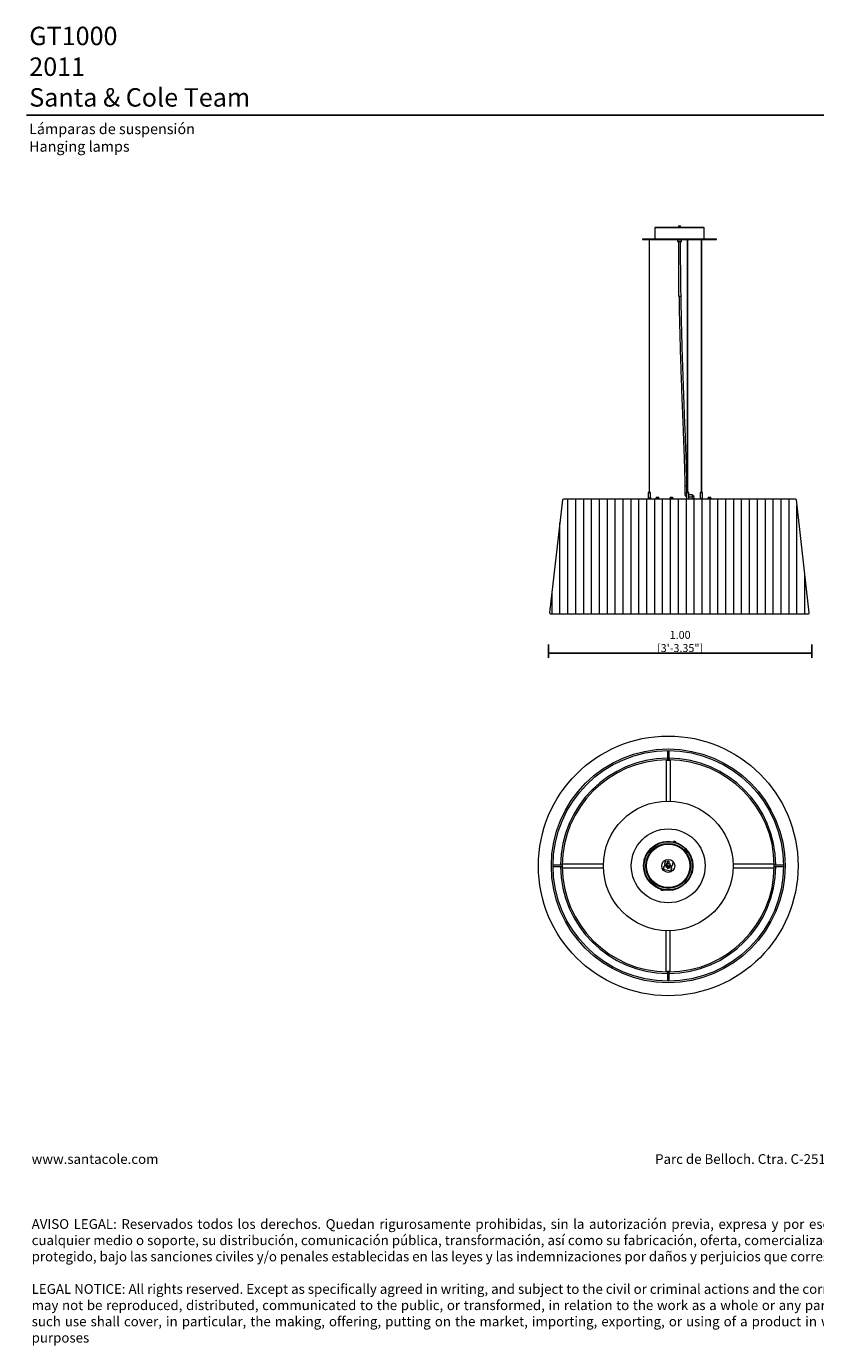
# Model space of a CAD drawing. Units: millimetres. Extents: x 2.51 to 7.79, y 2.39 to 7.4.
# Drawn here: x 2.51 to 5.51, y 2.39 to 7.4 of the extents above; entities that cross this region are included whole.
import ezdxf

# ---------------------------------------------------------------- set-up
doc = ezdxf.new("R2010")
doc.units = ezdxf.units.MM
doc.layers.add('S&C_lighting', color=8, linetype='Continuous', lineweight=0)
doc.styles.add('arial', font='arial.ttf')
doc.styles.get("Standard").update_dxf_attribs({"font": 'arial.ttf'})
doc.dimstyles.new('S&C_cotas', dxfattribs={"dimtxt": 0.02, "dimasz": 0.05, "dimexe": 0.018, "dimexo": 0.08, "dimgap": 0.025, "dimtad": 1, "dimzin": 0, "dimdsep": 46, "dimtxsty": 'arial', "dimblk": 'NONE', "dimcen": 0.09, "dimclrd": 256, "dimclre": 256, "dimclrt": 256, "dimazin": 0, "dimtfac": 1, "dimtofl": 0, "dimtmove": 0, "dimatfit": 3, "dimldrblk": 'NONE', "dimfxl": 1, "dimtolj": 1, "dimtzin": 0, "dimarcsym": 0})

# ---------------------------------------------------------------- blocks, each defined once
blk = doc.blocks.new('*U3')
at = {"layer": 'S&C_lighting'}
for p, q in [((-0.0079, 0.4018), (0.0079, 0.4018)), ((-0.0079, 0.4018), (-0.0079, 0.2461)), ((0.0049, 0.4027), (-0.0049, 0.4027)), ((-0.003, 0.4375), (-0.003, 0.4027)), ((0.003, 0.4027), (0.003, 0.4375)), ((0.0051, 0.4027), (0.0049, 0.4027)), ((0.0079, 0.4018), (0.0079, 0.2461)), ((0.0197, 0.0918), (0.0196, 0.0916)), ((0.0202, 0.092), (0.0202, 0.092)), ((0.0222, 0.0909), (0.0222, 0.0909)), ((0.0223, 0.0909), (0.0223, 0.0909)), ((0.0261, 0.0898), (0.0261, 0.0899)), ((0.0262, 0.0898), (0.0262, 0.0898)), ((0.0288, 0.0892), (0.0288, 0.0893)), ((-0.4027, 0.003), (-0.4375, 0.003)), ((-0.4027, 0.0051), (-0.4027, 0.0049)), ((-0.4027, 0.0049), (-0.4027, -0.0049)), ((-0.4018, 0.0079), (-0.2461, 0.0079)), ((-0.4018, -0.0079), (-0.4018, 0.0079)), ((-0.092, 0.0202), (-0.092, 0.0202)), ((-0.0918, 0.0197), (-0.0916, 0.0196)), ((-0.0909, 0.0223), (-0.0909, 0.0223)), ((-0.0899, 0.0261), (-0.0899, 0.0261)), ((-0.0892, 0.0288), (-0.0893, 0.0288)), ((-0.0138, -0.0013), (-0.0113, 0.008)), ((-0.0136, -0.0014), (-0.0111, 0.0081)), ((-0.0092, 0.0228), (-0.013, 0.0086)), ((-0.013, 0.0085), (-0.0104, 0.0181)), ((-0.0111, 0.0081), (-0.013, 0.0086)), ((-0.0113, 0.008), (-0.013, 0.0085)), ((-0.0074, 0.0043), (-0.0086, 0)), ((-0.0071, 0.0019), (-0.0049, 0.0103)), ((-0.0049, 0.0103), (0.0049, 0.0103)), ((-0.0034, 0.0182), (-0.0039, 0.0177)), ((-0.0039, 0.0177), (-0.0039, 0.0103)), ((-0.0034, 0.0182), (0.0034, 0.0182)), ((0.0039, 0.0177), (0.0034, 0.0182)), ((0.0039, 0.0103), (0.0039, 0.0177)), ((0.0049, 0.0103), (0.0071, 0.0019)), ((0.0057, 0.0012), (0.0057, 0.0012)), ((0.0074, 0.0043), (0.0062, 0.0055)), ((0.0074, -0.0043), (0.0086, 0)), ((0.0136, 0.0014), (0.0111, -0.0081)), ((0.0138, 0.0013), (0.0113, -0.008)), ((0.0155, 0.0009), (0.0136, 0.0014)), ((0.0155, 0.0008), (0.0138, 0.0013)), ((0.0194, 0.0152), (0.0155, 0.0009)), ((0.0181, 0.0104), (0.0155, 0.0008)), ((0.2461, 0.0079), (0.4018, 0.0079)), ((0.4018, -0.0079), (0.4018, 0.0079)), ((0.4027, -0.0049), (0.4027, 0.0049)), ((0.4375, 0.003), (0.4027, 0.003)), ((-0.4375, -0.003), (-0.4027, -0.003)), ((-0.4018, -0.0079), (-0.2461, -0.0079)), ((-0.0165, -0.0139), (-0.0211, -0.0127)), ((-0.0155, -0.0009), (-0.0189, -0.0133)), ((-0.0181, -0.0104), (-0.0155, -0.0008)), ((-0.0174, -0.0174), (-0.0165, -0.0139)), ((-0.0084, -0.0161), (-0.0165, -0.0139)), ((-0.0155, -0.0008), (-0.0138, -0.0013)), ((-0.0155, -0.0009), (-0.0136, -0.0014)), ((-0.0008, -0.0181), (-0.0084, -0.0161)), ((-0.0074, -0.0043), (-0.0043, -0.0074)), ((0.0073, -0.0203), (-0.0008, -0.0181)), ((0, -0.0086), (0.0043, -0.0074)), ((0.0064, -0.0238), (0.0073, -0.0203)), ((0.0119, -0.0215), (0.0073, -0.0203)), ((0.013, -0.0086), (0.0097, -0.0209)), ((0.013, -0.0085), (0.0104, -0.0181)), ((0.0111, -0.0081), (0.013, -0.0086)), ((0.0113, -0.008), (0.013, -0.0085)), ((0.0892, -0.0288), (0.0893, -0.0288)), ((0.0898, -0.0261), (0.0899, -0.0261)), ((0.0909, -0.0223), (0.0909, -0.0223)), ((0.0918, -0.0197), (0.0916, -0.0197)), ((0.092, -0.0202), (0.092, -0.0202)), ((0.2461, -0.0079), (0.4018, -0.0079)), ((0.4027, -0.003), (0.4375, -0.003)), ((0.4027, -0.0051), (0.4027, -0.0049)), ((-0.0288, -0.0892), (-0.0288, -0.0893)), ((-0.0261, -0.0899), (-0.0261, -0.0899)), ((-0.0223, -0.0909), (-0.0223, -0.0909)), ((-0.0202, -0.092), (-0.0202, -0.092)), ((-0.0197, -0.0918), (-0.0197, -0.0916)), ((-0.0079, -0.4018), (-0.0079, -0.2461)), ((0.0079, -0.4018), (0.0079, -0.2461)), ((0.0079, -0.4018), (-0.0079, -0.4018)), ((-0.0051, -0.4027), (-0.0049, -0.4027)), ((-0.0049, -0.4027), (0.0049, -0.4027)), ((-0.003, -0.4027), (-0.003, -0.4375)), ((0.003, -0.4375), (0.003, -0.4027))]:
    blk.add_line(p, q, dxfattribs=at)
at = {"layer": 'S&C_lighting', "flags": 128}
for points in [[(0.0196, 0.0916), (0.0198, 0.0916), (0.0203, 0.0914), (0.0211, 0.0912), (0.0221, 0.0909), (0.0233, 0.0906), (0.0245, 0.0903), (0.0257, 0.09), (0.0268, 0.0897), (0.0278, 0.0894), (0.0284, 0.0893), (0.0287, 0.0892), (0.0288, 0.0892)], [(0.0197, 0.0918), (0.0199, 0.0917), (0.0204, 0.0916), (0.0211, 0.0914), (0.0222, 0.0911), (0.0233, 0.0908), (0.0246, 0.0905), (0.0258, 0.0901), (0.0269, 0.0898), (0.0278, 0.0896), (0.0284, 0.0894), (0.0288, 0.0893), (0.0288, 0.0893)], [(0.0285, 0.0897), (0.0285, 0.0897), (0.0285, 0.0897), (0.0285, 0.0897), (0.0285, 0.0897)], [(-0.0918, 0.0197), (-0.0917, 0.0199), (-0.0916, 0.0204), (-0.0914, 0.0211), (-0.0911, 0.0222), (-0.0908, 0.0233), (-0.0905, 0.0246), (-0.0901, 0.0258), (-0.0898, 0.0269), (-0.0896, 0.0278), (-0.0894, 0.0284), (-0.0893, 0.0288), (-0.0893, 0.0288)], [(-0.0916, 0.0196), (-0.0916, 0.0198), (-0.0914, 0.0203), (-0.0912, 0.0211), (-0.0909, 0.0221), (-0.0906, 0.0233), (-0.0903, 0.0245), (-0.09, 0.0257), (-0.0897, 0.0268), (-0.0894, 0.0278), (-0.0893, 0.0284), (-0.0892, 0.0287), (-0.0892, 0.0288)], [(-0.0897, 0.0285), (-0.0897, 0.0285), (-0.0897, 0.0285), (-0.0897, 0.0285), (-0.0897, 0.0285)], [(0.0916, -0.0197), (0.0916, -0.0198), (0.0914, -0.0203), (0.0912, -0.0211), (0.0909, -0.0221), (0.0906, -0.0233), (0.0903, -0.0245), (0.09, -0.0257), (0.0897, -0.0269), (0.0894, -0.0278), (0.0893, -0.0284), (0.0892, -0.0287), (0.0892, -0.0288)], [(0.0918, -0.0197), (0.0917, -0.0199), (0.0916, -0.0204), (0.0914, -0.0211), (0.0911, -0.0222), (0.0908, -0.0233), (0.0905, -0.0246), (0.0901, -0.0258), (0.0898, -0.0269), (0.0896, -0.0278), (0.0894, -0.0284), (0.0893, -0.0288), (0.0893, -0.0288)], [(0.0897, -0.0285), (0.0897, -0.0285), (0.0897, -0.0285), (0.0897, -0.0285), (0.0897, -0.0285)], [(-0.0197, -0.0916), (-0.0198, -0.0916), (-0.0203, -0.0914), (-0.0211, -0.0912), (-0.0221, -0.0909), (-0.0233, -0.0906), (-0.0245, -0.0903), (-0.0257, -0.09), (-0.0269, -0.0897), (-0.0278, -0.0894), (-0.0284, -0.0893), (-0.0287, -0.0892), (-0.0288, -0.0892)], [(-0.0197, -0.0918), (-0.0199, -0.0917), (-0.0204, -0.0916), (-0.0211, -0.0914), (-0.0222, -0.0911), (-0.0233, -0.0908), (-0.0246, -0.0905), (-0.0258, -0.0901), (-0.0269, -0.0898), (-0.0278, -0.0896), (-0.0284, -0.0894), (-0.0288, -0.0893), (-0.0288, -0.0893)], [(-0.0285, -0.0897), (-0.0285, -0.0897), (-0.0285, -0.0897), (-0.0285, -0.0897), (-0.0285, -0.0897)]]:
    blk.add_lwpolyline(points, dxfattribs=at)
at = {"layer": 'S&C_lighting'}
for radius in [0.4931, 0.4931, 0.4439, 0.4375, 0.2462, 0.1404, 0.0936, 0.0916, 0.0855, 0.0827, 0.0246, 0.00394]:
    blk.add_circle((0, 0), radius, dxfattribs=at)
for centre, radius, start, end in [((0, 0), 0.4087, 90.4142, 179.5858), ((0, 0), 0.4028, 90.4203, 179.5797), ((-0.0049, 0.4014), 0.00133, 90, 158.2615), ((0, 0), 0.4087, 0.4142, 89.5858), ((0, 0), 0.4028, 0.4203, 89.5797), ((0.0049, 0.4014), 0.00133, 21.7385, 90), ((0.0051, 0.4014), 0.00129, 20.6235, 89.2569), ((0.0229, 0.0854), 0.00709, 112.6585, 116.8103), ((0.0229, 0.0854), 0.00707, 37.5216, 112.4784), ((0.0229, 0.0854), 0.00709, 33.1897, 37.3415), ((-0.4014, 0.0051), 0.00129, 110.6235, 179.2569), ((-0.4014, 0.0049), 0.00133, 111.7385, 180), ((-0.0854, 0.0229), 0.00707, 127.5216, 202.4784), ((-0.0854, 0.0229), 0.00709, 202.6585, 206.8103), ((-0.0854, 0.0229), 0.00709, 123.1897, 127.3415), ((0, 0), 0.00739, 165.3051, 14.6949), ((0, 0), 0.00394, 144.3324, 270), ((0.4014, 0.0049), 0.00133, 0, 68.2615), ((0, 0), 0.4087, 180.4142, 269.5858), ((0, 0), 0.4028, 180.4203, 269.5797), ((-0.4014, -0.0049), 0.00133, 180, 248.2615), ((0, 0), 0.00394, 270, 324.6562), ((0, 0), 0.4028, 270.4203, 359.5797), ((0, 0), 0.4087, 270.4142, 359.5858), ((0.0854, -0.0229), 0.00709, 303.1897, 307.3415), ((0.0854, -0.0229), 0.00707, 307.5216, 22.4784), ((0.0854, -0.0229), 0.00709, 22.6585, 26.8103), ((0.4014, -0.0049), 0.00133, 291.7385, 0), ((0.4014, -0.0051), 0.00129, 290.6235, 359.2569), ((-0.0229, -0.0854), 0.00709, 213.1897, 217.3415), ((-0.0229, -0.0854), 0.00707, 217.5216, 292.4784), ((-0.0229, -0.0854), 0.00709, 292.6585, 296.8103), ((-0.0051, -0.4014), 0.00129, 200.6235, 269.2569), ((-0.0049, -0.4014), 0.00133, 201.7385, 270), ((0.0049, -0.4014), 0.00133, 270, 338.2615)]:
    blk.add_arc(centre, radius, start, end, dxfattribs=at)
for points, knots in [([(-0.0068, 0.0068), (-0.0069, 0.0061), (-0.0071, 0.0053), (-0.0074, 0.0045), (-0.0074, 0.0043)], [0, 0, 0, 0, 0.766752, 1, 1, 1, 1]), ([(-0.0058, 0.007), (-0.0061, 0.0069), (-0.0064, 0.0069), (-0.0067, 0.0068), (-0.0068, 0.0068)], [0, 0, 0, 0, 0.825652, 1, 1, 1, 1]), ([(-0.0018, 0.0043), (-0.0018, 0.0042), (-0.0019, 0.0041), (-0.0021, 0.0039), (-0.0022, 0.0037), (-0.0023, 0.0036), (-0.0023, 0.0035), (-0.0024, 0.0034), (-0.0025, 0.0033), (-0.0026, 0.0031), (-0.0027, 0.003), (-0.0028, 0.0028), (-0.0029, 0.0027), (-0.003, 0.0026), (-0.0031, 0.0025), (-0.0031, 0.0024), (-0.0032, 0.0023), (-0.0032, 0.0023), (-0.0032, 0.0023), (-0.0032, 0.0023)], [0, 0, 0, 0, 0.077192, 0.114223, 0.151011, 0.187551, 0.223839, 0.260573, 0.300929, 0.354709, 0.414413, 0.480141, 0.552, 0.630109, 0.695947, 0.765785, 0.839691, 0.917739, 1, 1, 1, 1]), ([(0.0092, 0.0025), (0.0088, 0.0029), (0.0082, 0.0035), (0.0076, 0.0041), (0.0074, 0.0043)], [0, 0, 0, 0, 0.766753, 1, 1, 1, 1]), ([(0.0086, 0), (0.0087, 0.0006), (0.0089, 0.0014), (0.0092, 0.0022), (0.0092, 0.0025)], [0, 0, 0, 0, 0.699316, 1, 1, 1, 1]), ([(-0.0086, 0), (-0.0087, -0.0006), (-0.0089, -0.0014), (-0.0092, -0.0022), (-0.0092, -0.0025)], [0, 0, 0, 0, 0.699315, 1, 1, 1, 1]), ([(-0.0092, -0.0025), (-0.0088, -0.0029), (-0.0082, -0.0035), (-0.0076, -0.0041), (-0.0074, -0.0043)], [0, 0, 0, 0, 0.766752, 1, 1, 1, 1]), ([(-0.0043, -0.0074), (-0.0039, -0.0078), (-0.0032, -0.0085), (-0.0027, -0.009), (-0.0025, -0.0092)], [0, 0, 0, 0, 0.699315, 1, 1, 1, 1]), ([(-0.0025, -0.0092), (-0.0017, -0.009), (-0.0009, -0.0088), (0, -0.0086), (0, -0.0086)], [0, 0, 0, 0, 0.978908, 1, 1, 1, 1]), ([(0.0032, -0.0023), (0.0032, -0.0023), (0.0032, -0.0023), (0.0033, -0.0022), (0.0033, -0.0022), (0.0034, -0.0021), (0.0035, -0.0019), (0.0035, -0.0018), (0.0036, -0.0017), (0.0037, -0.0016), (0.0038, -0.0014), (0.0039, -0.0013), (0.004, -0.0012), (0.0041, -0.001), (0.0042, -0.0009), (0.0043, -0.0008), (0.0044, -0.0006), (0.0045, -0.0005), (0.0046, -0.0003), (0.0047, -0.0003)], [0, 0, 0, 0, 0.09442, 0.183248, 0.266597, 0.344575, 0.417285, 0.483661, 0.545134, 0.601782, 0.653681, 0.701814, 0.745141, 0.784761, 0.824364, 0.864266, 0.904458, 0.944937, 1, 1, 1, 1]), ([(0.0043, -0.0074), (0.0051, -0.0072), (0.0059, -0.007), (0.0067, -0.0068), (0.0068, -0.0068)], [0, 0, 0, 0, 0.932137, 1, 1, 1, 1]), ([(0.0068, -0.0068), (0.0069, -0.0061), (0.0071, -0.0053), (0.0074, -0.0045), (0.0074, -0.0043)], [0, 0, 0, 0, 0.766752, 1, 1, 1, 1])]:
    blk.add_open_spline(points, degree=3, knots=knots, dxfattribs=at)
blk = doc.blocks.new('*U5')
at = {"layer": 'S&C_lighting'}
h = blk.add_hatch(dxfattribs=at)
h.set_pattern_fill('_USER', color=256, scale=0.03, angle=90, pattern_type=0)
h.set_pattern_definition([(90, (-1818.20533, -2811.31763), (-0.03, 2e-18), [])])
edge = h.paths.add_edge_path()
edge.add_line((0.4876, -0.1076), (0.4383, 0.3209))
edge.add_arc((0.4352, 0.3205), 0.00319, 6.5274, 90.029)
edge.add_line((0.4352, 0.3237), (-0.4463, 0.3237))
edge.add_arc((-0.4463, 0.3205), 0.00319, 89.9997, 173.4437)
edge.add_line((-0.4494, 0.3209), (-0.4987, -0.1076))
edge.add_arc((-0.4955, -0.1079), 0.00319, 173.4442, 270.0002)
edge.add_line((-0.4955, -0.1111), (0.4844, -0.1111))
edge.add_arc((0.4844, -0.1079), 0.00319, 269.9998, 366.5558)
for p, q in [((-0.0991, 1.3542), (-0.0991, 1.3118)), ((-0.0298, 1.3542), (-0.0991, 1.3542)), ((-0.0971, 1.3561), (-0.0293, 1.3561)), ((0.088, 1.3542), (-0.0298, 1.3542)), ((-0.0293, 1.3561), (0.086, 1.3561)), ((-0.0095, 1.3612), (-0.0095, 1.3561)), ((-0.0095, 1.3612), (-0.0023, 1.3612)), ((-0.0023, 1.3612), (-0.0016, 1.3612)), ((-0.0016, 1.3561), (-0.0016, 1.3612)), ((0.088, 1.3118), (0.088, 1.3542)), ((-0.1459, 1.3118), (-0.1459, 1.3103)), ((-0.1459, 1.3118), (-0.0419, 1.3118)), ((-0.1459, 1.3103), (-0.0419, 1.3103)), ((-0.1202, 1.3103), (-0.1202, 0.351)), ((-0.1192, 0.351), (-0.1192, 1.3103)), ((-0.0419, 1.3118), (0.1348, 1.3118)), ((-0.0419, 1.3103), (0.1348, 1.3103)), ((-0.0134, 1.3103), (-0.0134, 1.3033)), ((-0.0134, 1.3033), (-0.0117, 1.3015)), ((-0.0134, 1.3033), (-0.0055, 1.3033)), ((-0.0055, 1.3033), (0.0023, 1.3033)), ((0.0006, 1.3015), (0.0023, 1.3033)), ((0.0023, 1.3033), (0.0023, 1.3103)), ((0.0245, 1.3103), (0.0245, 0.351)), ((0.0255, 0.351), (0.0255, 1.3103)), ((0.0775, 1.3103), (0.0775, 0.351)), ((0.0785, 0.351), (0.0785, 1.3103)), ((0.1348, 1.3103), (0.1348, 1.3118)), ((-0.0055, 1.3015), (-0.0117, 1.3015)), ((-0.0095, 1.3015), (-0.0095, 1.0951)), ((0.0006, 1.3015), (-0.0055, 1.3015)), ((-0.0095, 1.0951), (-0.0055, 1.0951)), ((-0.0055, 1.0951), (-0.0017, 1.0951)), ((-0.1212, 0.3509), (-0.1212, 0.3492)), ((-0.1182, 0.3509), (-0.1212, 0.3509)), ((-0.1211, 0.351), (-0.1184, 0.351)), ((-0.1184, 0.351), (-0.1183, 0.351)), ((-0.1182, 0.3492), (-0.1182, 0.3509)), ((0.0146, 0.3739), (0.0146, 0.346)), ((0.0224, 0.3491), (0.0224, 0.3739)), ((0.0236, 0.3509), (0.0236, 0.3492)), ((0.0265, 0.3509), (0.0236, 0.3509)), ((0.0237, 0.351), (0.0264, 0.351)), ((0.0265, 0.3492), (0.0265, 0.3509)), ((0.0765, 0.3509), (0.0765, 0.3492)), ((0.077, 0.3509), (0.0765, 0.3509)), ((0.0766, 0.351), (0.077, 0.351)), ((0.077, 0.351), (0.0794, 0.351)), ((0.0795, 0.3509), (0.077, 0.3509)), ((0.0795, 0.3492), (0.0795, 0.3509)), ((-0.2518, 0.3254), (-0.2518, 0.3237)), ((-0.2518, 0.3254), (-0.1797, 0.3254)), ((-0.1797, 0.3254), (0.2407, 0.3254)), ((-0.1241, 0.3486), (-0.1241, 0.3255)), ((-0.1153, 0.3486), (-0.1241, 0.3486)), ((-0.1241, 0.3255), (-0.1153, 0.3255)), ((-0.1237, 0.3491), (-0.1159, 0.3491)), ((-0.1212, 0.3492), (-0.1183, 0.3492)), ((-0.1183, 0.3492), (-0.1182, 0.3492)), ((-0.1159, 0.3491), (-0.1158, 0.3491)), ((-0.1153, 0.3255), (-0.1153, 0.3486)), ((-0.0965, 0.3266), (-0.0965, 0.3254)), ((-0.0827, 0.3266), (-0.0965, 0.3266)), ((-0.094, 0.329), (-0.094, 0.3266)), ((-0.0849, 0.329), (-0.094, 0.329)), ((-0.0851, 0.3295), (-0.0937, 0.3295)), ((-0.0898, 0.3301), (-0.0898, 0.3303)), ((-0.0893, 0.3303), (-0.0893, 0.3303)), ((-0.0885, 0.3303), (-0.0885, 0.3303)), ((-0.0845, 0.3295), (-0.0851, 0.3295)), ((-0.0842, 0.329), (-0.0849, 0.329)), ((-0.0842, 0.3266), (-0.0842, 0.329)), ((-0.0817, 0.3266), (-0.0827, 0.3266)), ((-0.0817, 0.3254), (-0.0817, 0.3266)), ((-0.0435, 0.3266), (-0.0435, 0.3254)), ((-0.0425, 0.3266), (-0.0435, 0.3266)), ((-0.0288, 0.3266), (-0.0425, 0.3266)), ((-0.0411, 0.329), (-0.0411, 0.3266)), ((-0.0404, 0.329), (-0.0411, 0.329)), ((-0.0401, 0.3295), (-0.0407, 0.3295)), ((-0.0312, 0.329), (-0.0404, 0.329)), ((-0.0315, 0.3295), (-0.0401, 0.3295)), ((-0.0368, 0.3303), (-0.0368, 0.3303)), ((-0.036, 0.3303), (-0.036, 0.3303)), ((-0.0355, 0.3301), (-0.0355, 0.3303)), ((-0.0312, 0.3266), (-0.0312, 0.329)), ((-0.0288, 0.3254), (-0.0288, 0.3266)), ((0.0206, 0.3486), (0.0206, 0.3255)), ((0.0295, 0.3486), (0.0206, 0.3486)), ((0.0206, 0.3255), (0.0262, 0.3255)), ((0.0211, 0.3491), (0.029, 0.3491)), ((0.0236, 0.3492), (0.0265, 0.3492)), ((0.0262, 0.3255), (0.0295, 0.3255)), ((0.0295, 0.3255), (0.0295, 0.3486)), ((0.041, 0.3401), (0.0295, 0.3401)), ((0.0295, 0.3322), (0.041, 0.3322)), ((0.0427, 0.3263), (0.0427, 0.3254)), ((0.0506, 0.3254), (0.0506, 0.3263)), ((0.0736, 0.3486), (0.0736, 0.3255)), ((0.0749, 0.3486), (0.0736, 0.3486)), ((0.0736, 0.3255), (0.0825, 0.3255)), ((0.0741, 0.3491), (0.0752, 0.3491)), ((0.0825, 0.3486), (0.0749, 0.3486)), ((0.0752, 0.3491), (0.082, 0.3491)), ((0.0765, 0.3492), (0.077, 0.3492)), ((0.077, 0.3492), (0.0795, 0.3492)), ((0.0825, 0.3255), (0.0825, 0.3486)), ((0.1012, 0.3266), (0.1012, 0.3254)), ((0.116, 0.3266), (0.1012, 0.3266)), ((0.1037, 0.329), (0.1037, 0.3266)), ((0.1135, 0.329), (0.1037, 0.329)), ((0.1132, 0.3295), (0.104, 0.3295)), ((0.1081, 0.3301), (0.1081, 0.3303)), ((0.1091, 0.3301), (0.1091, 0.3303)), ((0.1135, 0.3266), (0.1135, 0.329)), ((0.116, 0.3254), (0.116, 0.3266)), ((0.2407, 0.3237), (0.2407, 0.3254))]:
    blk.add_line(p, q, dxfattribs=at)
at = {"layer": 'S&C_lighting', "flags": 128}
for points in [[(0.0146, 0.3739), (0.0146, 0.3739), (0.0149, 0.3739), (0.0155, 0.3739), (0.0164, 0.3739), (0.0175, 0.3739), (0.0187, 0.3739), (0.0199, 0.3739), (0.0209, 0.3739), (0.0217, 0.3739)], [(0.0217, 0.3739), (0.0222, 0.3739), (0.0224, 0.3739), (0.0224, 0.3739)], [(-0.0901, 0.3303), (-0.09, 0.3303), (-0.0898, 0.3303)], [(-0.0891, 0.3303), (-0.0892, 0.3303), (-0.0893, 0.3303)], [(-0.036, 0.3303), (-0.0361, 0.3303), (-0.0361, 0.3303)], [(-0.0352, 0.3303), (-0.0353, 0.3303), (-0.0355, 0.3303)], [(0.0146, 0.346), (0.0146, 0.346), (0.0149, 0.346), (0.0155, 0.346), (0.0164, 0.346), (0.0175, 0.346), (0.0187, 0.346), (0.0199, 0.346), (0.0206, 0.346)], [(0.0427, 0.3263), (0.0428, 0.3263), (0.0431, 0.3263), (0.0437, 0.3263), (0.0446, 0.3263), (0.0457, 0.3263), (0.0469, 0.3263), (0.048, 0.3263), (0.0491, 0.3263), (0.0499, 0.3263)], [(0.0499, 0.3263), (0.0504, 0.3263), (0.0506, 0.3263), (0.0506, 0.3263)]]:
    blk.add_lwpolyline(points, dxfattribs=at)
at = {"layer": 'S&C_lighting'}
blk.add_lwpolyline([(0.4876, -0.1076), (0.4383, 0.3209, 0.381371), (0.4352, 0.3237), (-0.4463, 0.3237, 0.381083), (-0.4494, 0.3209), (-0.4987, -0.1076, 0.448139), (-0.4955, -0.1111), (0.4844, -0.1111, 0.448139)], format="xyb", close=True, dxfattribs=at)
for centre, radius, start, end in [((-0.0971, 1.3542), 0.00197, 90, 180), ((0.086, 1.3542), 0.00197, 0, 90), ((-0.1211, 0.3509), 0.0000985, 90, 180), ((-0.1183, 0.3509), 0.0000985, 0, 90), ((0.0237, 0.3509), 0.0000985, 90, 180), ((0.0264, 0.3509), 0.0000985, 0, 90), ((0.0766, 0.3509), 0.0000985, 90, 180), ((0.0794, 0.3509), 0.0000985, 0, 90), ((-0.1237, 0.3486), 0.000492, 90, 180), ((-0.124, 0.3255), 0.0000985, 180, 270), ((-0.1213, 0.3492), 0.0000985, 270, 0), ((-0.1181, 0.3492), 0.0000985, 180, 270), ((-0.1158, 0.3486), 0.000492, 0, 90), ((-0.1154, 0.3255), 0.0000985, 270, 0), ((-0.0936, 0.329), 0.000492, 110.9961, 180), ((-0.0891, 0.3175), 0.0129, 94.3917, 110.9961), ((-0.0895, 0.3269), 0.00342, 94.5792, 111.5139), ((-0.0904, 0.3196), 0.0106, 87.685, 92.315), ((-0.0887, 0.3269), 0.00342, 94.5792, 111.5139), ((-0.0889, 0.3206), 0.00973, 92.5485, 95.4571), ((-0.0894, 0.3206), 0.00972, 77.311, 87.4486), ((-0.0889, 0.3206), 0.00972, 77.311, 87.4486), ((-0.0891, 0.3175), 0.0129, 69.0039, 85.6083), ((-0.087, 0.3266), 0.00352, 85.991, 94.009), ((-0.0847, 0.329), 0.000492, 0, 69.0039), ((-0.0406, 0.329), 0.000492, 110.9961, 180), ((-0.0361, 0.3175), 0.0129, 94.3917, 110.9961), ((-0.0364, 0.3206), 0.00972, 92.5514, 102.689), ((-0.0383, 0.3266), 0.00352, 85.991, 94.009), ((-0.0359, 0.3206), 0.00972, 92.5513, 102.689), ((-0.0366, 0.3269), 0.00342, 68.486, 85.4208), ((-0.0364, 0.3206), 0.00973, 84.543, 87.4514), ((-0.0357, 0.3269), 0.00342, 68.486, 85.4208), ((-0.0349, 0.3196), 0.0106, 87.685, 92.315), ((-0.0361, 0.3175), 0.0129, 69.0039, 85.6083), ((-0.0317, 0.329), 0.000492, 0, 69.0039), ((0.0211, 0.3486), 0.000492, 90, 180), ((0.0207, 0.3255), 0.0000985, 180, 270), ((0.0235, 0.3492), 0.0000985, 270, 0), ((0.0266, 0.3492), 0.0000985, 180, 270), ((0.029, 0.3486), 0.000492, 0, 90), ((0.0294, 0.3255), 0.0000985, 270, 0), ((0.0406, 0.3365), 0.00358, 353.9064, 84.3771), ((0.0406, 0.3357), 0.00358, 275.6694, 6.0787), ((0.0741, 0.3486), 0.000492, 90, 180), ((0.0737, 0.3255), 0.0000985, 180, 270), ((0.0764, 0.3492), 0.0000985, 270, 0), ((0.0796, 0.3492), 0.0000985, 180, 270), ((0.082, 0.3486), 0.000492, 0, 90), ((0.0824, 0.3255), 0.0000985, 270, 0), ((0.1042, 0.329), 0.000492, 110.9961, 180), ((0.1086, 0.3175), 0.0129, 101.0366, 110.9961), ((0.1086, 0.3175), 0.0129, 92.1958, 101.0225), ((0.1071, 0.3306), 0.00109, 209.4115, 209.9312), ((0.1086, 0.316), 0.0141, 87.9951, 92.0049), ((0.1086, 0.3175), 0.0129, 78.9775, 87.8042), ((0.1086, 0.3175), 0.0129, 69.0039, 78.9634), ((0.1104, 0.3305), 0.000723, 329.8983, 330.6854), ((0.113, 0.329), 0.000492, 0, 69.0039)]:
    blk.add_arc(centre, radius, start, end, dxfattribs=at)
for points, knots in [([(0.0224, 0.3739), (0.0224, 0.3776), (0.0224, 0.3848), (0.0223, 0.3952), (0.0222, 0.4049), (0.022, 0.4131), (0.0219, 0.4199), (0.0217, 0.4254), (0.0216, 0.4303), (0.0214, 0.4388), (0.021, 0.4513), (0.0204, 0.4724), (0.0195, 0.498), (0.0174, 0.5538), (0.0143, 0.6316), (0.0104, 0.7313), (0.0076, 0.8115), (0.0056, 0.876), (0.0042, 0.9248), (0.0029, 0.9737), (0.0018, 1.0225), (0.001, 1.0616), (0.0005, 1.0905), (0.0002, 1.109), (0, 1.1234), (-0.0001, 1.1337), (-0.0002, 1.1405), (-0.0003, 1.1478), (-0.0004, 1.1559), (-0.0005, 1.1649), (-0.0007, 1.1747), (-0.0008, 1.1856), (-0.0009, 1.1973), (-0.001, 1.21), (-0.0011, 1.2237), (-0.0012, 1.2383), (-0.0013, 1.2536), (-0.0014, 1.2696), (-0.0015, 1.2856), (-0.0015, 1.2963), (-0.0016, 1.3015)], [0, 0, 0, 0, 0.011946, 0.023263, 0.03375, 0.043232, 0.049877, 0.055743, 0.060809, 0.065675, 0.083322, 0.101323, 0.133787, 0.166215, 0.282081, 0.385513, 0.488966, 0.541617, 0.594272, 0.646939, 0.699588, 0.752191, 0.773075, 0.793065, 0.812124, 0.819349, 0.826457, 0.834198, 0.842893, 0.852554, 0.863195, 0.874828, 0.88747, 0.901136, 0.915845, 0.931614, 0.948465, 0.965361, 0.983256, 1, 1, 1, 1]), ([(-0.0074, 1.0951), (-0.0073, 1.0878), (-0.007, 1.0684), (-0.006, 1.0165), (-0.0042, 0.9394), (-0.0015, 0.847), (0.0015, 0.7595), (0.0046, 0.677), (0.0075, 0.6038), (0.01, 0.54), (0.0116, 0.4993), (0.0125, 0.4726), (0.0128, 0.4625), (0.013, 0.4551), (0.0132, 0.4504), (0.0133, 0.4452), (0.0135, 0.4393), (0.0137, 0.4324), (0.0139, 0.4244), (0.0141, 0.4155), (0.0143, 0.4059), (0.0144, 0.3957), (0.0145, 0.3849), (0.0145, 0.3776), (0.0146, 0.3739)], [0, 0, 0, 0, 0.03041, 0.080791, 0.215704, 0.350643, 0.465142, 0.579621, 0.694151, 0.769736, 0.8453, 0.863452, 0.880824, 0.887438, 0.893936, 0.900674, 0.908806, 0.91855, 0.929642, 0.941949, 0.95532, 0.969582, 0.984545, 1, 1, 1, 1]), ([(-0.1213, 0.3284), (-0.1213, 0.3283), (-0.1213, 0.3282), (-0.1212, 0.3281), (-0.1211, 0.328), (-0.121, 0.3279), (-0.1208, 0.3279), (-0.1206, 0.3279), (-0.1205, 0.328), (-0.1204, 0.3282), (-0.1204, 0.3283), (-0.1204, 0.3285), (-0.1204, 0.3286), (-0.1206, 0.3288), (-0.1207, 0.3289), (-0.1209, 0.3289), (-0.121, 0.3289), (-0.1212, 0.3288), (-0.1213, 0.3286), (-0.1213, 0.3285), (-0.1213, 0.3284), (-0.1213, 0.3284)], [0, 0, 0, 0, 0.053464, 0.106921, 0.160584, 0.214388, 0.267962, 0.321299, 0.374759, 0.428508, 0.482262, 0.535737, 0.589066, 0.642631, 0.696425, 0.750102, 0.80349, 0.856871, 0.910521, 0.964329, 1, 1, 1, 1]), ([(-0.1205, 0.3284), (-0.1205, 0.3284), (-0.1205, 0.3285), (-0.1205, 0.3286), (-0.1205, 0.3287)], [0, 0, 0, 0, 0.533081, 1, 1, 1, 1]), ([(-0.1205, 0.3281), (-0.1205, 0.3281), (-0.1205, 0.3282), (-0.1205, 0.3283), (-0.1205, 0.3284)], [0, 0, 0, 0, 0.452603, 1, 1, 1, 1]), ([(-0.1154, 0.3303), (-0.1154, 0.3303), (-0.1154, 0.3302), (-0.1153, 0.3301), (-0.1153, 0.3298), (-0.1153, 0.3294), (-0.1153, 0.3289), (-0.1153, 0.3284), (-0.1153, 0.3279), (-0.1153, 0.3276), (-0.1154, 0.3275), (-0.1154, 0.3275), (-0.1155, 0.3275), (-0.1156, 0.3276), (-0.1157, 0.3279), (-0.1158, 0.3284), (-0.1158, 0.329), (-0.1158, 0.3295), (-0.1157, 0.3299), (-0.1156, 0.3301), (-0.1155, 0.3302), (-0.1154, 0.3303), (-0.1154, 0.3303)], [0, 0, 0, 0, 0.037917, 0.075756, 0.11545, 0.172002, 0.247081, 0.323986, 0.395432, 0.438753, 0.471956, 0.499523, 0.527125, 0.560742, 0.609445, 0.684854, 0.763568, 0.835105, 0.888933, 0.932896, 0.977091, 1, 1, 1, 1]), ([(0.0146, 0.346), (0.0146, 0.345), (0.0147, 0.3431), (0.0152, 0.3406), (0.0159, 0.3387), (0.0167, 0.3371), (0.0177, 0.3356), (0.019, 0.3341), (0.0201, 0.3335), (0.0206, 0.3332)], [0, 0, 0, 0, 0.188602, 0.349386, 0.481927, 0.588705, 0.713045, 0.871273, 1, 1, 1, 1]), ([(0.0506, 0.3263), (0.0506, 0.3273), (0.0505, 0.3291), (0.05, 0.3316), (0.0493, 0.3335), (0.0485, 0.3351), (0.0475, 0.3367), (0.046, 0.3383), (0.0442, 0.3394), (0.0424, 0.34), (0.0415, 0.34), (0.041, 0.3401)], [0, 0, 0, 0, 0.1456, 0.269723, 0.372042, 0.45447, 0.550458, 0.672609, 0.822287, 0.907769, 1, 1, 1, 1]), ([(0.041, 0.3322), (0.041, 0.3321), (0.041, 0.3321), (0.0415, 0.3317), (0.0419, 0.3308), (0.0423, 0.3297), (0.0427, 0.3281), (0.0427, 0.3269), (0.0427, 0.3263)], [0, 0, 0, 0, 0.126078, 0.355074, 0.490476, 0.642016, 0.811364, 1, 1, 1, 1]), ([(0.0749, 0.3303), (0.075, 0.3303), (0.0751, 0.3302), (0.0753, 0.3301), (0.0755, 0.3298), (0.0756, 0.3294), (0.0757, 0.3289), (0.0756, 0.3284), (0.0754, 0.3279), (0.0752, 0.3276), (0.0751, 0.3275), (0.0749, 0.3275), (0.0747, 0.3275), (0.0746, 0.3276), (0.0744, 0.3279), (0.0743, 0.3284), (0.0743, 0.329), (0.0743, 0.3295), (0.0744, 0.3299), (0.0746, 0.3301), (0.0747, 0.3302), (0.0748, 0.3303), (0.0749, 0.3303)], [0, 0, 0, 0, 0.0379171, 0.0757563, 0.1154497, 0.172002, 0.2470808, 0.3239863, 0.3954323, 0.4387524, 0.4719566, 0.4995232, 0.5271253, 0.5607423, 0.6094451, 0.6848543, 0.7635686, 0.8351055, 0.8889337, 0.9328962, 0.9770914, 1, 1, 1, 1])]:
    blk.add_open_spline(points, degree=3, knots=knots, dxfattribs=at)
blk = doc.blocks.new('*D8')
at = {"lineweight": -2, "transparency": 16777216}
for p, q in [((4.4912, 5.0537), (4.4912, 5.0031)), ((4.4912, 5.0211), (5.4907, 5.0211)), ((5.4907, 5.0537), (5.4907, 5.0031))]:
    blk.add_line(p, q, dxfattribs=at)
at = {"layer": 'Defpoints', "color": 0, "transparency": 16777216}
for p in [(4.4912, 5.1337), (5.4907, 5.1337), (5.4907, 5.0211)]:
    blk.add_point(p, dxfattribs=at)
at = {"transparency": 16777216, "insert": (4.991, 5.0653), "char_height": 0.02, "attachment_point": 5, "style": 'arial'}
blk.add_mtext('\\A1;{\\H1.5x;1.00 [3\'-3.35"]}', dxfattribs=at)
blk = doc.blocks.new('_None')

msp = doc.modelspace()

# ---------------------------------------------------------------- linework, layer by layer
msp.add_lwpolyline([(2.508, 7.0641), (7.7893, 7.0641)])

# ---------------------------------------------------------------- block references
at = {"layer": 'S&C_lighting'}
for name, p in [('*U5', (4.9941, 5.2821)), ('*U3', (4.9458, 4.2133))]:
    msp.add_blockref(name, p, dxfattribs=at)

# ---------------------------------------------------------------- texts
at = {"attachment_point": 1}
for s, width, insert, char_height in [('\\pxsm0.9;{\\fArial|b1|i0|c0|p34;GT1000\\P}2011\\PSanta & Cole Team', 1.94203, (2.519, 7.4), 0.07), ('\\pxsm0.9;{\\fArial|b1|i0|c0|p34;Lámparas de suspensión\\P}Hanging lamps', 1.94203, (2.5183, 7.032), 0.04), ('\\pxsm0.4,qj;www.santacole.com^I^I^I    ^I^I^I^I^I^I^I^I^I^I^I ^I  ^I^I    ^I^I^I^I^IParc de Belloch. Ctra. C-251 Km 5,6 E-08430 La Roca (Barcelona)\\P\\P\\P\\P\\ps*;AVISO LEGAL: Reservados todos los derechos. Quedan rigurosamente prohibidas, sin la autorización previa, expresa y por escrito de los titulares de derechos, la reproducción total o parcial de la/s presente/s obra/s en cualquier medio o soporte, su distribución, comunicación pública, transformación, así como su fabricación, oferta, comercialización, importación, exportación o uso y almacenamiento de un producto que incorpore el diseño protegido, bajo las sanciones civiles y/o penales establecidas en las leyes y las indemnizaciones por daños y perjuicios que corresponda. \\P\\psm0.5;\\P\\ps*;LEGAL NOTICE: All rights reserved. Except as specifically agreed in writing, and subject to the civil or criminal actions and the corresponding compensation for damages, the following acts are prohibited: (1) the copyright work may not be reproduced, distributed, communicated to the public, or transformed, in relation to the work as a whole or any part of it, either directly or indirectly; (2) the protected design may not be used by any third party; such use shall cover, in particular, the making, offering, putting on the market, importing, exporting, or using of a product in which the design is incorporated or to which it is applied, or stocking such a product for those purposes', 5.261202, (2.5281, 3.1184), 0.037)]:
    msp.add_mtext_dynamic_manual_height_columns(s, width=width, gutter_width=12.5, heights=[0], dxfattribs=dict(at, insert=insert, char_height=char_height))

# ---------------------------------------------------------------- dimensions: what is measured, and where the dimension line sits
dim = msp.add_linear_dim(base=(5.4907, 5.0211), p1=(4.4912, 5.1337), p2=(5.4907, 5.1337), text='{\\H1.5x;<>}', dimstyle='S&C_cotas')
dim.commit()
dim.dimension.update_dxf_attribs({"geometry": '*D8', "text_midpoint": (4.991, 5.0211), "dimtype": 160})

doc.saveas('drawing.dxf')
